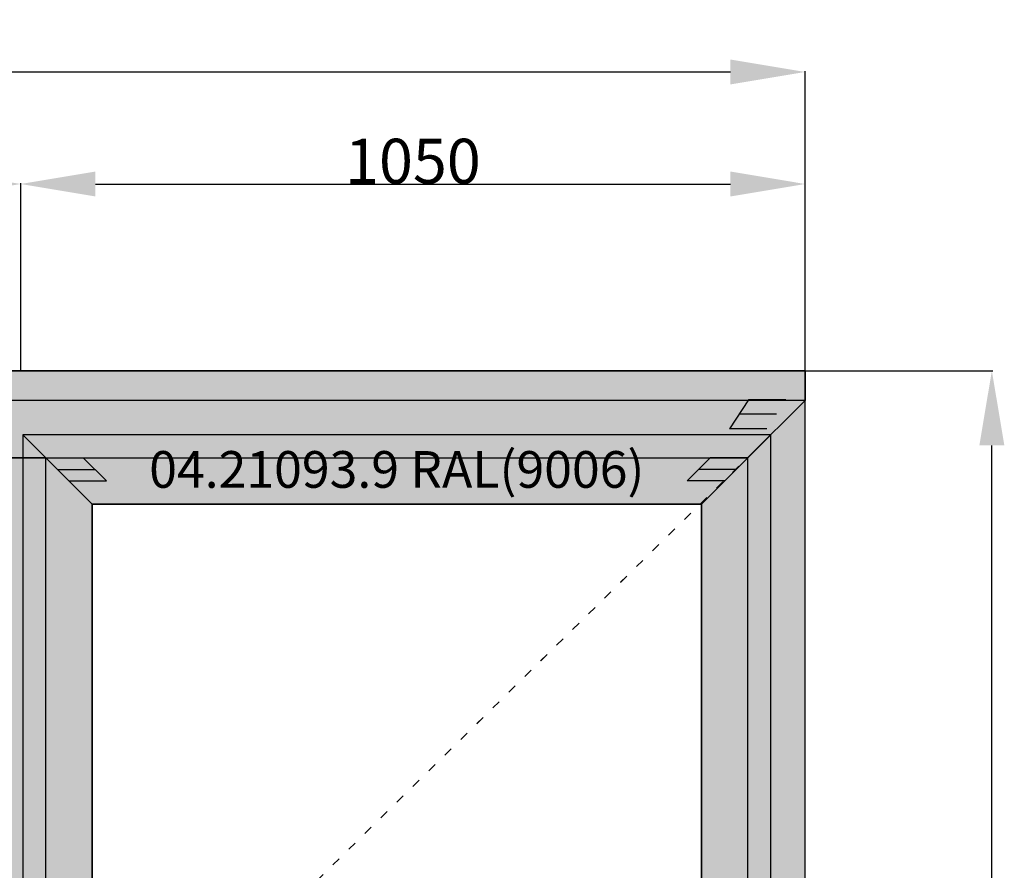
# Model space of a CAD drawing. Units: millimetres. Extents: x 0 to 6154, y -3021 to -50.
# Drawn here: x 3948 to 5267, y -1189 to -50 of the extents above; entities that cross this region are included whole.
import ezdxf
from ezdxf.enums import TextEntityAlignment as Align

# ---------------------------------------------------------------- set-up
doc = ezdxf.new("R2010")
doc.units = ezdxf.units.MM
doc.header["$PDMODE"] = 3
doc.header["$PDSIZE"] = -0.5
doc.linetypes.add('ACAD_ISO03W100', pattern=[30, 12, -18])
for name, color, linetype in [('ConDim', 3, 'Continuous'), ('ConGlass', 4, 'Continuous'), ('ConProfileOther', 7, 'Continuous'), ('ConProfileText', 8, 'Continuous')]:
    doc.layers.add(name, color=color, linetype=linetype)
doc.layers.add('ConProfile', color=7, linetype='Continuous', lineweight=30, true_color=0x000000)
doc.layers.add('ConWingHardwareOpenInside', color=5, linetype='ACAD_ISO03W100', lineweight=30)
doc.styles.get("Standard").update_dxf_attribs({"font": 'complex.shx', "height": 60})
doc.dimstyles.new('Construction', dxfattribs={"dimtxt": 70, "dimasz": 100, "dimexe": 1.25, "dimexo": 0.625, "dimtad": 1, "dimdec": 0, "dimtxsty": 'Standard', "dimcen": 2.5, "dimclrd": 256, "dimclre": 256, "dimadec": 0, "dimazin": 2, "dimtfac": 1, "dimtdec": 4, "dimtofl": 0, "dimtmove": 0, "dimatfit": 3, "dimfxl": 1, "dimtolj": 1, "dimtzin": 0, "dimarcsym": 0})

# ---------------------------------------------------------------- blocks, each defined once
blk = doc.blocks.new('*D291')
at = {"layer": 'ConDim', "lineweight": -2}
for p, q in [((0, -3099.4), (0, -598.8)), ((100, -600), (4900, -600)), ((5000, -3099.4), (5000, -598.8))]:
    blk.add_line(p, q, dxfattribs=at)
at = {"layer": 'ConDim'}
for points in [[(100, -583.3), (100, -616.7), (0, -600)], [(4900, -616.7), (4900, -583.3), (5000, -600)]]:
    blk.add_solid(points, dxfattribs=at)
at = {"layer": 'Defpoints', "color": 0}
for p in [(5000, -600), (0, -3100), (5000, -3100)]:
    blk.add_point(p, dxfattribs=at)
at = {"layer": 'ConDim', "color": 0, "insert": (2500, -569.4), "char_height": 60, "attachment_point": 5}
blk.add_mtext('\\A1;5000', dxfattribs=at)
blk = doc.blocks.new('*D295')
at = {"layer": 'ConDim', "lineweight": -2}
for p, q in [((3007.1, -999.4), (3007.1, -748.8)), ((3107.1, -750), (3849.7, -750)), ((3949.7, -999.4), (3949.7, -748.8))]:
    blk.add_line(p, q, dxfattribs=at)
at = {"layer": 'ConDim'}
for points in [[(3107.1, -733.3), (3107.1, -766.7), (3007.1, -750)], [(3849.7, -766.7), (3849.7, -733.3), (3949.7, -750)]]:
    blk.add_solid(points, dxfattribs=at)
at = {"layer": 'Defpoints', "color": 0}
for p in [(3949.7, -750), (3007.1, -1000), (3949.7, -1000)]:
    blk.add_point(p, dxfattribs=at)
at = {"layer": 'ConDim', "color": 0, "insert": (3478.4, -719.4), "char_height": 60, "attachment_point": 5}
blk.add_mtext('\\A1;943', dxfattribs=at)
blk = doc.blocks.new('*D296')
at = {"layer": 'ConDim', "lineweight": -2}
for p, q in [((3949.7, -999.4), (3949.7, -748.8)), ((4049.7, -750), (4900, -750)), ((5000, -999.4), (5000, -748.8))]:
    blk.add_line(p, q, dxfattribs=at)
at = {"layer": 'ConDim'}
for points in [[(4049.7, -733.3), (4049.7, -766.7), (3949.7, -750)], [(4900, -766.7), (4900, -733.3), (5000, -750)]]:
    blk.add_solid(points, dxfattribs=at)
at = {"layer": 'Defpoints', "color": 0}
for p in [(5000, -750), (3949.7, -1000), (5000, -1000)]:
    blk.add_point(p, dxfattribs=at)
at = {"layer": 'ConDim', "color": 0, "insert": (4474.8, -719.4), "char_height": 60, "attachment_point": 5}
blk.add_mtext('\\A1;1050', dxfattribs=at)
blk = doc.blocks.new('*D297')
at = {"layer": 'ConDim', "lineweight": -2}
for p, q in [((0.6, -1000), (5251.2, -1000)), ((5250, -3000), (5250, -1100)), ((0.6, -3100), (5251.2, -3100))]:
    blk.add_line(p, q, dxfattribs=at)
at = {"layer": 'ConDim'}
for points in [[(5266.7, -1100), (5233.3, -1100), (5250, -1000)], [(5233.3, -3000), (5266.7, -3000), (5250, -3100)]]:
    blk.add_solid(points, dxfattribs=at)
at = {"layer": 'Defpoints', "color": 0}
for p in [(0, -1000), (5250, -1000), (0, -3100)]:
    blk.add_point(p, dxfattribs=at)
at = {"layer": 'ConDim', "color": 0, "insert": (5219.4, -2050), "char_height": 60, "attachment_point": 5, "rotation": 90}
blk.add_mtext('\\A1;2100', dxfattribs=at)
blk = doc.blocks.new('*D143')
at = {"layer": 'ConDim', "lineweight": -2}
for p, q in [((0, -2619.4), (0, -118.8)), ((100, -120), (4900, -120)), ((5000, -2619.4), (5000, -118.8))]:
    blk.add_line(p, q, dxfattribs=at)
at = {"layer": 'ConDim'}
for points in [[(100, -103.3), (100, -136.7), (0, -120)], [(4900, -136.7), (4900, -103.3), (5000, -120)]]:
    blk.add_solid(points, dxfattribs=at)
at = {"layer": 'Defpoints', "color": 0}
for p in [(5000, -120), (0, -2620), (5000, -2620)]:
    blk.add_point(p, dxfattribs=at)
at = {"layer": 'ConDim', "color": 0, "insert": (2500, -89.4), "char_height": 60, "attachment_point": 5}
blk.add_mtext('\\A1;5000', dxfattribs=at)
blk = doc.blocks.new('*D147')
at = {"layer": 'ConDim', "lineweight": -2}
for p, q in [((3007.1, -519.4), (3007.1, -268.8)), ((3107.1, -270), (3849.7, -270)), ((3949.7, -519.4), (3949.7, -268.8))]:
    blk.add_line(p, q, dxfattribs=at)
at = {"layer": 'ConDim'}
for points in [[(3107.1, -253.3), (3107.1, -286.7), (3007.1, -270)], [(3849.7, -286.7), (3849.7, -253.3), (3949.7, -270)]]:
    blk.add_solid(points, dxfattribs=at)
at = {"layer": 'Defpoints', "color": 0}
for p in [(3949.7, -270), (3007.1, -520), (3949.7, -520)]:
    blk.add_point(p, dxfattribs=at)
at = {"layer": 'ConDim', "color": 0, "insert": (3478.4, -239.4), "char_height": 60, "attachment_point": 5}
blk.add_mtext('\\A1;943', dxfattribs=at)
blk = doc.blocks.new('*D148')
at = {"layer": 'ConDim', "lineweight": -2}
for p, q in [((3949.7, -519.4), (3949.7, -268.8)), ((4049.7, -270), (4900, -270)), ((5000, -519.4), (5000, -268.8))]:
    blk.add_line(p, q, dxfattribs=at)
at = {"layer": 'ConDim'}
for points in [[(4049.7, -253.3), (4049.7, -286.7), (3949.7, -270)], [(4900, -286.7), (4900, -253.3), (5000, -270)]]:
    blk.add_solid(points, dxfattribs=at)
at = {"layer": 'Defpoints', "color": 0}
for p in [(5000, -270), (3949.7, -520), (5000, -520)]:
    blk.add_point(p, dxfattribs=at)
at = {"layer": 'ConDim', "color": 0, "insert": (4474.8, -239.4), "char_height": 60, "attachment_point": 5}
blk.add_mtext('\\A1;1050', dxfattribs=at)
blk = doc.blocks.new('*D149')
at = {"layer": 'ConDim', "lineweight": -2}
for p, q in [((0.6, -520), (5251.2, -520)), ((5250, -2520), (5250, -620)), ((0.6, -2620), (5251.2, -2620))]:
    blk.add_line(p, q, dxfattribs=at)
at = {"layer": 'ConDim'}
for points in [[(5266.7, -620), (5233.3, -620), (5250, -520)], [(5233.3, -2520), (5266.7, -2520), (5250, -2620)]]:
    blk.add_solid(points, dxfattribs=at)
at = {"layer": 'Defpoints', "color": 0}
for p in [(0, -520), (5250, -520), (0, -2620)]:
    blk.add_point(p, dxfattribs=at)
at = {"layer": 'ConDim', "color": 0, "insert": (5219.4, -1570), "char_height": 60, "attachment_point": 5, "rotation": 90}
blk.add_mtext('\\A1;2100', dxfattribs=at)
blk = doc.blocks.new('KON_1', base_point=(0, -1000))
at = {"layer": 'ConProfile'}
for points in [[(4923, -1116.7), (5000, -1039.7), (5000, -1000), (0, -1000), (0, -1039.7), (77, -1116.7)], [(4923, -3023), (4961.5, -3061.5), (5000, -3100), (5000, -1000), (5000, -1039.7), (4923, -1116.7)], [(4861.1, -1178.6), (4907.5, -1132.2), (4954, -1085.7), (3952.4, -1085.7), (3998.8, -1132.2), (4045.3, -1178.6)], [(4045.3, -1178.6), (3998.8, -1132.2), (3952.4, -1085.7), (3952.4, -3054), (3998.8, -3007.6), (4045.3, -2961.1)], [(4861.1, -2961.1), (4907.5, -3007.6), (4954, -3054), (4954, -1085.7), (4907.5, -1132.2), (4861.1, -1178.6)], [(3983.4, -1116.7), (3949.6, -1116.7), (3915.9, -1116.7), (3915.9, -3023), (3949.6, -3023), (3983.4, -3023)]]:
    blk.add_hatch(color=256, dxfattribs=at).paths.add_polyline_path(points, flags=0)
at = {"layer": 'ConGlass'}
for p, q in [((4861.1, -1178.6), (4045.3, -1178.6)), ((4045.3, -1178.6), (4045.3, -2961.1)), ((4861.1, -2961.1), (4861.1, -1178.6))]:
    blk.add_line(p, q, dxfattribs=at)
at = {"layer": 'ConProfile', "color": 7, "flags": 128}
for points in [[(4923, -1116.7), (5000, -1039.7), (5000, -1000), (0, -1000), (0, -1039.7), (77, -1116.7)], [(4923, -3023), (4961.5, -3061.5), (5000, -3100), (5000, -1000), (5000, -1039.7), (4923, -1116.7)], [(4861.1, -1178.6), (4907.5, -1132.2), (4954, -1085.7), (3952.4, -1085.7), (3998.8, -1132.2), (4045.3, -1178.6)], [(4045.3, -1178.6), (3998.8, -1132.2), (3952.4, -1085.7), (3952.4, -3054), (3998.8, -3007.6), (4045.3, -2961.1)], [(4861.1, -2961.1), (4907.5, -3007.6), (4954, -3054), (4954, -1085.7), (4907.5, -1132.2), (4861.1, -1178.6)], [(3983.4, -1116.7), (3949.6, -1116.7), (3915.9, -1116.7), (3915.9, -3023), (3949.6, -3023), (3983.4, -3023)]]:
    blk.add_lwpolyline(points, close=True, dxfattribs=at)
at = {"layer": 'ConProfileOther'}
for p, q in [((5000, -1039.7), (0, -1039.7)), ((4924.3, -1038.9), (4898.7, -1077.8)), ((4974.3, -1038.9), (4924.3, -1038.9)), ((4961.5, -1058.3), (4911.5, -1058.3)), ((4948.7, -1077.8), (4898.7, -1077.8)), ((3983.4, -1116.7), (4033.4, -1116.7)), ((4064.3, -1147.6), (4033.4, -1116.7)), ((4873, -1116.7), (4842.1, -1147.6)), ((4923, -1116.7), (4873, -1116.7)), ((3998.8, -1132.2), (4048.8, -1132.2)), ((4907.5, -1132.2), (4857.5, -1132.2)), ((4014.3, -1147.6), (4064.3, -1147.6)), ((4892.1, -1147.6), (4842.1, -1147.6))]:
    blk.add_line(p, q, dxfattribs=at)
at = {"layer": 'ConWingHardwareOpenInside'}
blk.add_line((4954, -1085.7), (3952.4, -2069.8), dxfattribs=at)
at = {"layer": 'ConProfileText'}
blk.add_text('04.21093.9 RAL(9006)', height=49.078, dxfattribs=at).set_placement((4453.2, -1132.2), align=Align.MIDDLE_CENTER)
at = {"layer": 'ConDim'}
for base, p1, p2, text, picture, middle in [((5000, -600), (0, -3100), (5000, -3100), '5000', '*D291', (2500, -600)), ((3949.6, -750), (3007.1, -1000), (3949.6, -1000), '943', '*D295', (3478.4, -750)), ((5000, -750), (3949.6, -1000), (5000, -1000), '1050', '*D296', (4474.8, -750))]:
    dim = blk.add_linear_dim(base=base, p1=p1, p2=p2, text=text, dimstyle='Construction', override={"dimpost": '<>'}, dxfattribs=at)
    dim.commit()
    dim.dimension.update_dxf_attribs({"geometry": picture, "text_midpoint": middle, "dimtype": 160})
dim = blk.add_linear_dim(base=(5250, -1000), p1=(0, -3100), p2=(0, -1000), angle=90, text='2100', dimstyle='Construction', override={"dimpost": '<>'}, dxfattribs=at)
dim.commit()
dim.dimension.update_dxf_attribs({"geometry": '*D297', "text_midpoint": (5250, -2050), "dimtype": 160})

msp = doc.modelspace()

# ---------------------------------------------------------------- hatches: boundary and pattern name
at = {"layer": 'ConProfile'}
for points in [[(4923, -636.7), (5000, -559.7), (5000, -520), (0, -520), (0, -559.7), (77, -636.7)], [(4923, -2543), (4961.5, -2581.5), (5000, -2620), (5000, -520), (5000, -559.7), (4923, -636.7)], [(4861.1, -698.6), (4907.55, -652.15), (4954, -605.7), (3952.4, -605.7), (3998.85, -652.15), (4045.3, -698.6)], [(4045.3, -698.6), (3998.85, -652.15), (3952.4, -605.7), (3952.4, -2574), (3998.85, -2527.55), (4045.3, -2481.1)], [(4861.1, -2481.1), (4907.55, -2527.55), (4954, -2574), (4954, -605.7), (4907.55, -652.15), (4861.1, -698.6)], [(3983.4, -636.7), (3949.65, -636.7), (3915.9, -636.7), (3915.9, -2543), (3949.65, -2543), (3983.4, -2543)]]:
    msp.add_hatch(color=256, dxfattribs=at).paths.add_polyline_path(points, flags=0)

# ---------------------------------------------------------------- linework, layer by layer
at = {"layer": 'ConGlass'}
for p, q in [((4861.1, -698.6), (4045.3, -698.6)), ((4045.3, -698.6), (4045.3, -2481.1)), ((4861.1, -2481.1), (4861.1, -698.6))]:
    msp.add_line(p, q, dxfattribs=at)
at = {"layer": 'ConProfile', "color": 7, "flags": 128}
for points in [[(4923, -636.7), (5000, -559.7), (5000, -520), (0, -520), (0, -559.7), (77, -636.7)], [(4923, -2543), (4961.5, -2581.5), (5000, -2620), (5000, -520), (5000, -559.7), (4923, -636.7)], [(4861.1, -698.6), (4907.55, -652.15), (4954, -605.7), (3952.4, -605.7), (3998.85, -652.15), (4045.3, -698.6)], [(4045.3, -698.6), (3998.85, -652.15), (3952.4, -605.7), (3952.4, -2574), (3998.85, -2527.55), (4045.3, -2481.1)], [(4861.1, -2481.1), (4907.55, -2527.55), (4954, -2574), (4954, -605.7), (4907.55, -652.15), (4861.1, -698.6)], [(3983.4, -636.7), (3949.65, -636.7), (3915.9, -636.7), (3915.9, -2543), (3949.65, -2543), (3983.4, -2543)]]:
    msp.add_lwpolyline(points, close=True, dxfattribs=at)
at = {"layer": 'ConProfileOther'}
for p, q in [((5000, -559.7), (0, -559.7)), ((4924.33, -558.9), (4898.67, -597.8)), ((4974.33, -558.9), (4924.33, -558.9)), ((4961.5, -578.35), (4911.5, -578.35)), ((4948.67, -597.8), (4898.67, -597.8)), ((3983.37, -636.67), (4033.37, -636.67)), ((4064.33, -667.63), (4033.37, -636.67)), ((4873.03, -636.67), (4842.07, -667.63)), ((4923.03, -636.67), (4873.03, -636.67)), ((3998.85, -652.15), (4048.85, -652.15)), ((4907.55, -652.15), (4857.55, -652.15)), ((4014.33, -667.63), (4064.33, -667.63)), ((4892.07, -667.63), (4842.07, -667.63))]:
    msp.add_line(p, q, dxfattribs=at)
at = {"layer": 'ConWingHardwareOpenInside'}
msp.add_line((4954, -605.7), (3952.4, -1589.85), dxfattribs=at)

# ---------------------------------------------------------------- block references
msp.add_blockref('KON_1', (0, -520))

# ---------------------------------------------------------------- texts
at = {"layer": 'ConProfileText'}
msp.add_text('04.21093.9 RAL(9006)', height=49.0784, dxfattribs=at).set_placement((4453.2, -652.15), align=Align.MIDDLE_CENTER)

# ---------------------------------------------------------------- dimensions: what is measured, and where the dimension line sits
at = {"layer": 'ConDim'}
for base, p1, p2, text, picture, middle in [((5000, -120), (0, -2620), (5000, -2620), '5000', '*D143', (2500, -120)), ((3949.65, -270), (3007.15, -520), (3949.65, -520), '943', '*D147', (3478.4, -270)), ((5000, -270), (3949.65, -520), (5000, -520), '1050', '*D148', (4474.82, -270))]:
    dim = msp.add_linear_dim(base=base, p1=p1, p2=p2, text=text, dimstyle='Construction', override={"dimpost": '<>'}, dxfattribs=at)
    dim.commit()
    dim.dimension.update_dxf_attribs({"geometry": picture, "text_midpoint": middle, "dimtype": 160})
dim = msp.add_linear_dim(base=(5250, -520), p1=(0, -2620), p2=(0, -520), angle=90, text='2100', dimstyle='Construction', override={"dimpost": '<>'}, dxfattribs=at)
dim.commit()
dim.dimension.update_dxf_attribs({"geometry": '*D149', "text_midpoint": (5250, -1570), "dimtype": 160})

doc.saveas('drawing.dxf')
